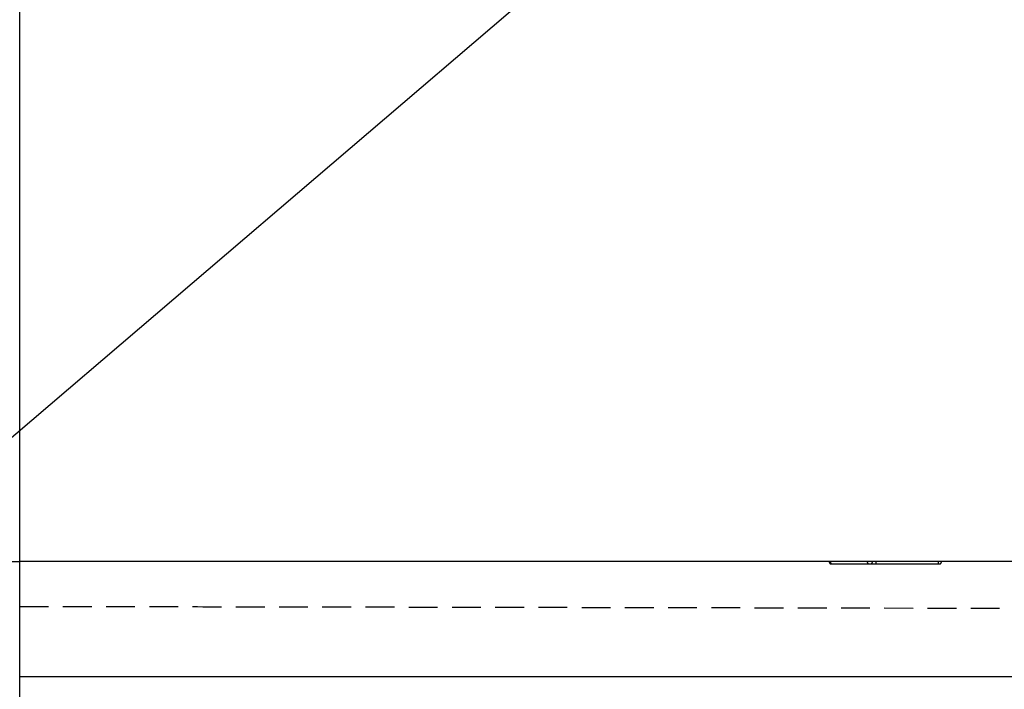
# Model space of a CAD drawing. Extents: x -1400 to 22500, y -1500 to 31200.
# Drawn here: x 9691 to 10545, y 17290 to 17871 of the extents above; entities that cross this region are included whole.
import ezdxf

# ---------------------------------------------------------------- set-up
doc = ezdxf.new("R2010")
doc.units = 0
doc.header["$LTSCALE"] = 100
doc.header["$MEASUREMENT"] = 0
doc.linetypes.add('HIDDEN', pattern=[0.375, 0.25, -0.125])
for name, color, linetype in [('DUENN', 4, 'CONTINUOUS'), ('DUENN-18', 94, 'CONTINUOUS'), ('SICHTBAR', 7, 'CONTINUOUS')]:
    doc.layers.add(name, color=color, linetype=linetype)

msp = doc.modelspace()

# ---------------------------------------------------------------- linework, layer by layer
at = {"layer": 'DUENN', "linetype": 'Continuous', "lineweight": 30}
msp.add_line((9376.286, 17402.895), (9691.021, 17400.71), dxfattribs=at)
at = {"layer": 'DUENN', "lineweight": 30}
for p, q in [((10691.021, 17400.71), (9691.021, 17400.71)), ((10691.021, 17300.71), (9691.021, 17300.71))]:
    msp.add_line(p, q, dxfattribs=at)
at = {"layer": 'DUENN'}
for p, q in [((10393.021, 17400.71), (10394.176, 17398.71)), ((10394.176, 17398.71), (10394.914, 17398.71)), ((10394.914, 17398.71), (10394.221, 17400.71)), ((10394.914, 17398.71), (10426.914, 17398.71)), ((10426.914, 17398.71), (10426.221, 17400.71)), ((10426.914, 17398.71), (10429.866, 17398.71)), ((10429.866, 17398.71), (10431.021, 17400.71)), ((10429.866, 17398.71), (10434.021, 17398.71)), ((10434.021, 17398.71), (10434.021, 17400.71)), ((10434.021, 17398.71), (10488.021, 17398.71)), ((10488.021, 17398.71), (10488.021, 17400.71)), ((10488.021, 17398.71), (10489.866, 17398.71)), ((10489.866, 17398.71), (10491.021, 17400.71))]:
    msp.add_line(p, q, dxfattribs=at)
at = {"layer": 'DUENN', "linetype": 'HIDDEN'}
msp.add_open_spline([(10691.021, 17359.71), (10524.353, 17360.043), (10220.831, 17360.65), (9917.318, 17361.257), (9691.021, 17361.531)], degree=3, knots=[0, 0, 0, 0, 0.49999429, 0.91055109, 0.91055109, 0.91055109, 0.91055109], dxfattribs=at)
at = {"layer": 'DUENN-18'}
msp.add_line((9441.021, 17300.71), (10287.762, 18024.666), dxfattribs=at)
at = {"layer": 'SICHTBAR', "linetype": 'Continuous'}
msp.add_line((9691.021, 16885.71), (9691.021, 20808.854), dxfattribs=at)

doc.saveas('drawing.dxf')
